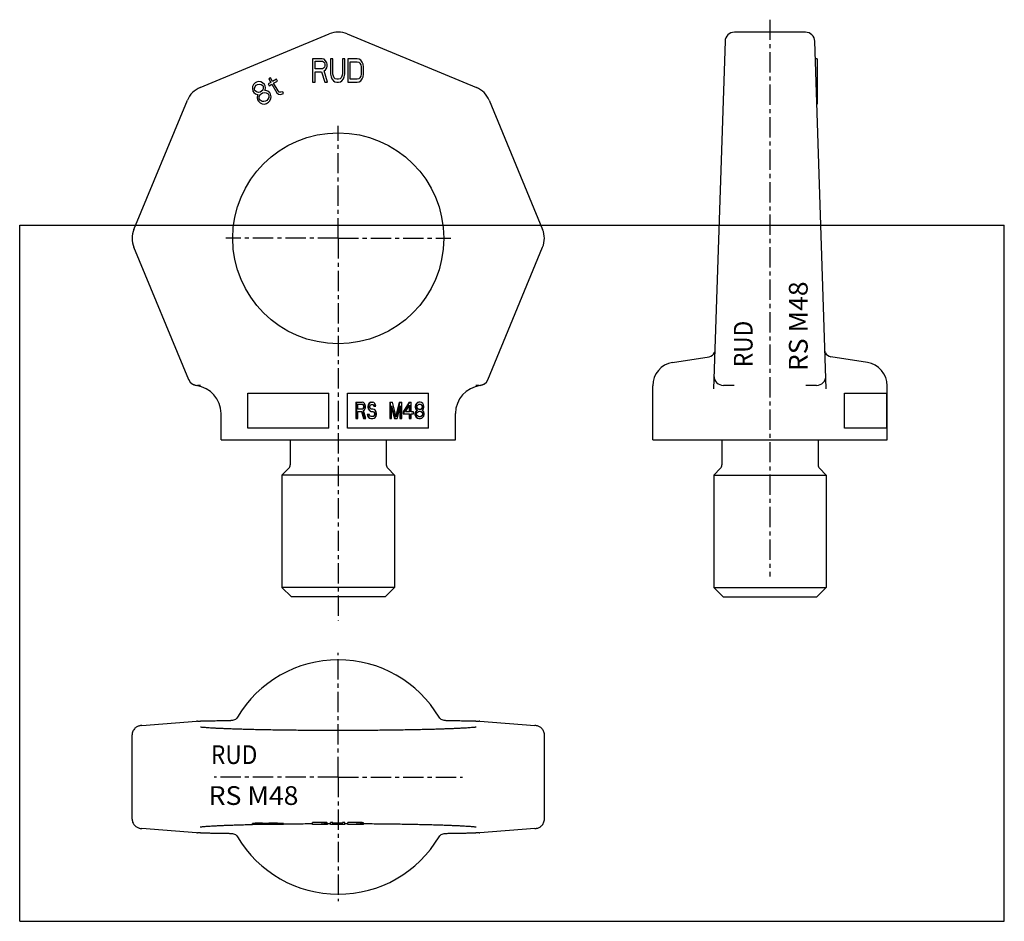
# Model space of a CAD drawing. Extents: x 0 to 420, y 0 to 385.
import ezdxf
from ezdxf.enums import TextEntityAlignment as Align

# ---------------------------------------------------------------- set-up
doc = ezdxf.new("R2010")
doc.units = 0
doc.header["$LTSCALE"] = 23.1
doc.linetypes.add('CENTER', pattern=[0.6, 0.375, -0.075, 0.075, -0.075])
doc.layers.get('0').update_dxf_attribs({"linetype": 'CONTINUOUS'})
doc.layers.add('DEFAULT_1', color=7, linetype='CENTER')
doc.styles.add('TEXTSTYLE_0', font='txt', dxfattribs={"width": 0.8})

msp = doc.modelspace()

# ---------------------------------------------------------------- linework, layer by layer
at = {"color": 7, "linetype": 'CONTINUOUS'}
for p, q in [((76.96, 355.74), (132.07, 378.57)), ((139.72, 378.57), (194.83, 355.74)), ((335.18, 379.33), (304.87, 379.33)), ((300.87, 375.46), (295.98, 227.11)), ((344.08, 227.11), (339.18, 375.46)), ((124.97, 367.98), (124.97, 357.98)), ((128.97, 367.98), (124.97, 367.98)), ((125.97, 363.72), (125.97, 366.91)), ((125.97, 366.91), (129.14, 366.91)), ((129.81, 367.76), (128.97, 367.98)), ((129.14, 366.91), (129.64, 366.7)), ((129.64, 366.7), (129.97, 366.27)), ((130.47, 367.13), (129.81, 367.76)), ((129.97, 366.27), (130.14, 365.64)), ((130.14, 365.64), (130.14, 365)), ((130.97, 366.27), (130.47, 367.13)), ((131.14, 365.64), (130.97, 366.27)), ((131.14, 364.78), (131.14, 365.64)), ((132.64, 367.98), (132.64, 361.38)), ((133.64, 367.98), (132.64, 367.98)), ((133.64, 361.38), (133.64, 367.98)), ((137.64, 367.98), (137.64, 361.38)), ((138.64, 367.98), (137.64, 367.98)), ((138.64, 361.38), (138.64, 367.98)), ((139.97, 367.98), (139.97, 357.98)), ((143.97, 367.98), (139.97, 367.98)), ((140.97, 359.25), (140.97, 366.7)), ((140.97, 366.7), (143.97, 366.7)), ((144.81, 367.76), (143.97, 367.98)), ((143.97, 366.7), (144.64, 366.49)), ((144.64, 366.49), (145.14, 366.06)), ((145.47, 367.34), (144.81, 367.76)), ((145.14, 366.06), (145.47, 365.42)), ((146.14, 366.49), (145.47, 367.34)), ((145.47, 365.42), (145.64, 364.57)), ((146.47, 365.64), (146.14, 366.49)), ((146.64, 364.57), (146.47, 365.64)), ((340.23, 367.98), (339.43, 367.98)), ((340.23, 367.98), (340.23, 348.69)), ((129.14, 363.72), (125.97, 363.72)), ((125.97, 357.98), (125.97, 362.44)), ((125.97, 362.44), (128.81, 362.44)), ((128.81, 362.44), (130.14, 357.98)), ((129.64, 363.93), (129.14, 363.72)), ((129.97, 364.36), (129.64, 363.93)), ((129.81, 362.87), (130.47, 363.3)), ((131.31, 357.98), (129.81, 362.87)), ((130.14, 365), (129.97, 364.36)), ((130.47, 363.3), (130.97, 364.15)), ((130.97, 364.15), (131.14, 364.78)), ((132.64, 361.38), (132.81, 360.32)), ((133.81, 360.53), (133.64, 361.38)), ((137.64, 361.38), (137.47, 360.53)), ((138.47, 360.32), (138.64, 361.38)), ((145.64, 361.38), (145.47, 360.53)), ((145.64, 364.57), (145.64, 361.38)), ((146.47, 360.32), (146.64, 361.38)), ((146.64, 361.38), (146.64, 364.57)), ((99.77, 357.07), (99.37, 356.1)), ((100.38, 357.67), (99.77, 357.07)), ((100.96, 358), (100.38, 357.67)), ((100.92, 356.75), (101.49, 357.08)), ((101.79, 358.24), (100.96, 358)), ((101.49, 357.08), (102.18, 357.23)), ((102.83, 358.1), (101.79, 358.24)), ((102.18, 357.23), (103.07, 357.01)), ((103.58, 357.8), (102.83, 358.1)), ((103.07, 357.01), (103.68, 356.63)), ((104.4, 357.04), (103.58, 357.8)), ((104.72, 356.49), (104.4, 357.04)), ((107.18, 357.91), (106.02, 357.24)), ((106.02, 357.24), (106.45, 356.5)), ((107.05, 359.8), (106.33, 359.38)), ((106.33, 359.38), (107.18, 357.91)), ((106.45, 356.5), (107.6, 357.17)), ((107.9, 358.32), (107.05, 359.8)), ((107.6, 357.17), (109.73, 353.48)), ((109.49, 359.24), (107.9, 358.32)), ((108.32, 357.59), (109.91, 358.5)), ((110.24, 354.27), (108.32, 357.59)), ((109.91, 358.5), (109.49, 359.24)), ((124.97, 357.98), (125.97, 357.98)), ((130.14, 357.98), (131.31, 357.98)), ((132.81, 360.32), (133.14, 359.47)), ((133.14, 359.47), (133.81, 358.61)), ((134.14, 359.89), (133.81, 360.53)), ((133.81, 358.61), (134.47, 358.19)), ((134.64, 359.47), (134.14, 359.89)), ((134.47, 358.19), (135.31, 357.98)), ((135.31, 359.25), (134.64, 359.47)), ((135.97, 359.25), (135.31, 359.25)), ((135.31, 357.98), (135.97, 357.98)), ((136.64, 359.47), (135.97, 359.25)), ((135.97, 357.98), (136.81, 358.19)), ((137.14, 359.89), (136.64, 359.47)), ((136.81, 358.19), (137.47, 358.61)), ((137.47, 360.53), (137.14, 359.89)), ((137.47, 358.61), (138.14, 359.47)), ((138.14, 359.47), (138.47, 360.32)), ((139.97, 357.98), (143.97, 357.98)), ((143.97, 359.25), (140.97, 359.25)), ((144.64, 359.47), (143.97, 359.25)), ((143.97, 357.98), (144.81, 358.19)), ((145.14, 359.89), (144.64, 359.47)), ((144.81, 358.19), (145.47, 358.61)), ((145.47, 360.53), (145.14, 359.89)), ((145.47, 358.61), (146.14, 359.47)), ((146.14, 359.47), (146.47, 360.32)), ((340.23, 359.8), (339.7, 359.8)), ((340.23, 359.38), (339.71, 359.38)), ((340.23, 358.24), (339.75, 358.24)), ((340.23, 358), (339.76, 358)), ((340.23, 357.67), (339.77, 357.67)), ((340.23, 357.07), (339.79, 357.07)), ((99.37, 356.1), (99.25, 355.3)), ((99.25, 355.3), (99.5, 354.21)), ((99.5, 354.21), (99.81, 353.66)), ((99.81, 353.66), (100.53, 353.09)), ((100.19, 355.35), (100.45, 356.23)), ((100.22, 354.63), (100.19, 355.35)), ((100.43, 354.26), (100.22, 354.63)), ((101.04, 353.87), (100.43, 354.26)), ((100.45, 356.23), (100.92, 356.75)), ((100.53, 353.09), (101.28, 352.78)), ((101.93, 353.65), (101.04, 353.87)), ((102.62, 353.8), (101.93, 353.65)), ((102.57, 352.55), (103.04, 353.06)), ((103.2, 354.13), (102.62, 353.8)), ((103.04, 353.06), (103.62, 353.4)), ((103.67, 354.65), (103.2, 354.13)), ((103.62, 353.4), (104.3, 353.55)), ((103.92, 355.54), (103.67, 354.65)), ((103.68, 356.63), (103.89, 356.26)), ((103.89, 356.26), (103.92, 355.54)), ((104.3, 353.55), (105.09, 353.51)), ((104.56, 354.43), (104.75, 354.78)), ((104.96, 354.41), (104.56, 354.43)), ((104.86, 355.59), (104.72, 356.49)), ((104.75, 354.78), (104.86, 355.59)), ((105.85, 354.19), (104.96, 354.41)), ((105.09, 353.51), (105.95, 353.02)), ((106.68, 353.44), (105.85, 354.19)), ((105.95, 353.02), (106.27, 352.47)), ((106.99, 352.89), (106.68, 353.44)), ((107.24, 351.8), (106.99, 352.89)), ((109.73, 353.48), (110.44, 352.91)), ((110.7, 353.8), (110.24, 354.27)), ((110.44, 352.91), (111.09, 352.79)), ((111.35, 353.68), (110.7, 353.8)), ((111.09, 352.79), (111.63, 352.86)), ((112.18, 353.91), (111.35, 353.68)), ((111.63, 352.86), (112.6, 353.18)), ((112.6, 353.18), (112.18, 353.91)), ((340.23, 356.1), (339.82, 356.1)), ((340.23, 355.3), (339.85, 355.3)), ((340.23, 354.21), (339.88, 354.21)), ((340.23, 353.66), (339.9, 353.66)), ((340.23, 353.09), (339.92, 353.09)), ((48.72, 295.22), (71.55, 350.33)), ((101.49, 352.41), (101.24, 351.53)), ((101.24, 351.53), (101.48, 350.44)), ((101.28, 352.78), (101.68, 352.77)), ((101.48, 350.44), (101.8, 349.89)), ((101.68, 352.77), (101.49, 352.41)), ((101.8, 349.89), (102.62, 349.13)), ((102.2, 350.86), (102.21, 351.84)), ((102.52, 350.3), (102.2, 350.86)), ((102.21, 351.84), (102.57, 352.55)), ((103.38, 349.82), (102.52, 350.3)), ((102.62, 349.13), (103.37, 348.83)), ((103.37, 348.83), (104.41, 348.69)), ((104.17, 349.78), (103.38, 349.82)), ((104.85, 349.93), (104.17, 349.78)), ((104.41, 348.69), (105.24, 348.93)), ((105.43, 350.26), (104.85, 349.93)), ((105.24, 348.93), (106.11, 349.43)), ((105.9, 350.78), (105.43, 350.26)), ((106.27, 351.48), (105.9, 350.78)), ((106.11, 349.43), (106.72, 350.03)), ((106.27, 352.47), (106.27, 351.48)), ((106.72, 350.03), (107.12, 351)), ((107.12, 351), (107.24, 351.8)), ((200.24, 350.33), (223.07, 295.22)), ((340.23, 352.78), (339.93, 352.78)), ((340.23, 352.77), (339.93, 352.77)), ((340.23, 352.41), (339.94, 352.41)), ((340.23, 351.53), (339.97, 351.53)), ((340.23, 350.44), (340.01, 350.44)), ((340.23, 349.89), (340.02, 349.89)), ((340.23, 349.13), (340.05, 349.13)), ((340.23, 348.83), (340.06, 348.83)), ((340.23, 348.69), (340.06, 348.69)), ((0, 0), (0, 297)), ((0, 297), (420, 297)), ((420, 0), (420, 297)), ((72.16, 230.98), (48.72, 287.57)), ((199.63, 230.98), (223.07, 287.57)), ((278.46, 238.4), (294.1, 240.87)), ((361.59, 238.4), (345.95, 240.87)), ((77.16, 228.64), (75.81, 228.64)), ((195.98, 228.64), (194.63, 228.64)), ((270.03, 205.4), (270.03, 228.52)), ((304.74, 228.64), (300.16, 228.64)), ((339.89, 228.64), (335.31, 228.64)), ((370.03, 205.4), (370.03, 228.52)), ((97.36, 210.4), (97.36, 225.4)), ((97.36, 225.4), (131.89, 225.4)), ((131.89, 210.4), (131.89, 225.4)), ((139.89, 225.4), (174.43, 225.4)), ((139.89, 210.4), (139.89, 225.4)), ((174.43, 210.4), (174.43, 225.4)), ((351.89, 225.4), (369.87, 225.4)), ((351.89, 210.4), (351.89, 225.4)), ((369.87, 210.4), (369.87, 225.4)), ((143.43, 221.45), (146.15, 221.45)), ((143.43, 221.45), (143.43, 214.45)), ((143.66, 221.45), (143.66, 214.45)), ((144.29, 220.7), (146.25, 220.7)), ((144.29, 218.47), (144.29, 220.7)), ((146.25, 218.47), (144.29, 218.47)), ((146.02, 220.7), (146.33, 220.55)), ((146.33, 218.62), (146.02, 218.47)), ((146.67, 221.3), (146.15, 221.45)), ((146.25, 220.7), (146.56, 220.55)), ((146.56, 218.62), (146.25, 218.47)), ((146.33, 220.55), (146.56, 220.55)), ((146.33, 220.55), (146.54, 220.25)), ((146.54, 218.91), (146.33, 218.62)), ((146.33, 218.62), (146.56, 218.62)), ((146.54, 220.25), (146.77, 220.25)), ((146.54, 220.25), (146.64, 219.81)), ((146.64, 219.36), (146.54, 218.91)), ((146.54, 218.91), (146.77, 218.91)), ((146.56, 220.55), (146.77, 220.25)), ((146.77, 218.91), (146.56, 218.62)), ((146.64, 219.81), (146.87, 219.81)), ((146.64, 219.81), (146.64, 219.36)), ((146.64, 219.36), (146.87, 219.36)), ((147.08, 220.85), (146.67, 221.3)), ((146.77, 220.25), (146.87, 219.81)), ((146.87, 219.36), (146.77, 218.91)), ((146.87, 219.81), (146.87, 219.36)), ((147.39, 220.25), (147.08, 220.85)), ((147.08, 218.17), (147.39, 218.77)), ((147.49, 219.81), (147.39, 220.25)), ((147.39, 218.77), (147.49, 219.21)), ((147.49, 219.21), (147.49, 219.81)), ((148.61, 220.4), (148.5, 219.81)), ((148.5, 219.81), (148.74, 219.81)), ((148.5, 219.81), (148.5, 219.21)), ((148.5, 219.21), (148.74, 219.21)), ((148.5, 219.21), (148.61, 218.62)), ((149.02, 221), (148.61, 220.4)), ((148.61, 220.4), (148.84, 220.4)), ((148.61, 218.62), (148.84, 218.62)), ((148.61, 218.62), (149.02, 218.02)), ((148.84, 220.4), (148.74, 219.81)), ((148.74, 219.81), (148.74, 219.21)), ((148.74, 219.21), (148.84, 218.62)), ((149.25, 221), (148.84, 220.4)), ((148.84, 218.62), (149.25, 218.02)), ((149.44, 221.3), (149.02, 221)), ((149.02, 221), (149.25, 221)), ((149.67, 221.3), (149.25, 221)), ((149.36, 219.66), (149.46, 220.11)), ((149.36, 219.36), (149.36, 219.66)), ((149.46, 218.91), (149.36, 219.36)), ((149.85, 221.45), (149.44, 221.3)), ((149.44, 221.3), (149.67, 221.3)), ((149.46, 220.11), (149.77, 220.4)), ((149.77, 218.62), (149.46, 218.91)), ((150.08, 221.45), (149.67, 221.3)), ((149.77, 220.4), (150.08, 220.55)), ((150.08, 218.47), (149.77, 218.62)), ((149.85, 221.45), (150.6, 221.45)), ((150.08, 220.55), (150.7, 220.55)), ((150.7, 218.47), (150.08, 218.47)), ((150.47, 220.55), (150.78, 220.4)), ((151.12, 221.3), (150.6, 221.45)), ((150.7, 220.55), (151.01, 220.4)), ((151.22, 218.32), (150.7, 218.47)), ((150.78, 220.4), (151.01, 220.4)), ((150.78, 220.4), (150.99, 220.11)), ((150.99, 220.11), (151.22, 220.11)), ((150.99, 220.11), (151.09, 219.81)), ((151.01, 220.4), (151.22, 220.11)), ((151.09, 219.81), (151.94, 219.81)), ((151.53, 220.85), (151.12, 221.3)), ((151.22, 220.11), (151.32, 219.81)), ((151.84, 220.25), (151.53, 220.85)), ((151.94, 219.81), (151.84, 220.25)), ((157.82, 221.45), (158.98, 221.45)), ((157.82, 221.45), (157.82, 214.45)), ((158.05, 221.45), (158.05, 214.45)), ((158.67, 219.96), (160.12, 214.45)), ((158.67, 214.45), (158.67, 219.96)), ((158.67, 219.08), (159.89, 214.45)), ((160.53, 215.19), (158.98, 221.45)), ((161.85, 221.45), (160.42, 215.66)), ((162.09, 221.45), (160.53, 215.19)), ((160.95, 214.45), (162.4, 219.96)), ((161.85, 221.45), (163.02, 221.45)), ((162.16, 219.08), (162.16, 214.45)), ((162.4, 219.96), (162.4, 214.45)), ((163.02, 214.45), (163.02, 221.45)), ((166.1, 221.45), (163.61, 217.43)), ((166.33, 221.45), (163.84, 217.43)), ((164.57, 217.43), (166.33, 220.25)), ((166.1, 221.45), (166.95, 221.45)), ((166.1, 219.88), (166.1, 217.43)), ((166.33, 220.25), (166.33, 217.43)), ((166.95, 217.43), (166.95, 221.45)), ((168.89, 220.4), (168.68, 219.66)), ((168.68, 219.66), (168.92, 219.66)), ((168.68, 219.66), (168.68, 219.21)), ((168.68, 219.21), (168.92, 219.21)), ((168.68, 219.21), (168.89, 218.62)), ((169.2, 220.85), (168.89, 220.4)), ((168.89, 220.4), (169.12, 220.4)), ((168.89, 218.62), (169.12, 218.62)), ((168.89, 218.62), (169.2, 218.17)), ((169.12, 220.4), (168.92, 219.66)), ((168.92, 219.66), (168.92, 219.21)), ((168.92, 219.21), (169.12, 218.62)), ((169.43, 220.85), (169.12, 220.4)), ((169.12, 218.62), (169.43, 218.17)), ((169.72, 221.3), (169.2, 220.85)), ((169.2, 220.85), (169.43, 220.85)), ((169.95, 221.3), (169.43, 220.85)), ((169.43, 219.66), (169.64, 220.11)), ((169.43, 219.36), (169.43, 219.66)), ((169.64, 218.91), (169.43, 219.36)), ((169.64, 220.11), (170.05, 220.55)), ((170.05, 218.47), (169.64, 218.91)), ((170.24, 221.45), (169.72, 221.3)), ((169.72, 221.3), (169.95, 221.3)), ((170.47, 221.45), (169.95, 221.3)), ((170.05, 220.55), (170.47, 220.7)), ((170.47, 218.32), (170.05, 218.47)), ((170.88, 221.45), (170.47, 221.45)), ((170.47, 220.7), (170.88, 220.7)), ((170.65, 220.7), (171.06, 220.55)), ((171.06, 218.47), (170.65, 218.32)), ((171.4, 221.3), (170.88, 221.45)), ((170.88, 220.7), (171.3, 220.55)), ((171.3, 218.47), (170.88, 218.32)), ((171.06, 220.55), (171.3, 220.55)), ((171.06, 220.55), (171.48, 220.11)), ((171.48, 218.91), (171.06, 218.47)), ((171.06, 218.47), (171.3, 218.47)), ((171.3, 220.55), (171.71, 220.11)), ((171.71, 218.91), (171.3, 218.47)), ((171.92, 220.85), (171.4, 221.3)), ((171.48, 220.11), (171.71, 220.11)), ((171.48, 220.11), (171.69, 219.66)), ((171.69, 219.36), (171.48, 218.91)), ((171.48, 218.91), (171.71, 218.91)), ((171.69, 219.66), (171.92, 219.66)), ((171.69, 219.66), (171.69, 219.36)), ((171.69, 219.36), (171.92, 219.36)), ((171.71, 220.11), (171.92, 219.66)), ((171.92, 219.36), (171.71, 218.91)), ((172.23, 220.4), (171.92, 220.85)), ((171.92, 219.66), (171.92, 219.36)), ((171.92, 218.17), (172.23, 218.62)), ((172.43, 219.66), (172.23, 220.4)), ((172.23, 218.62), (172.43, 219.21)), ((172.43, 219.21), (172.43, 219.66)), ((85.89, 205.4), (85.89, 216.64)), ((143.43, 214.45), (144.29, 214.45)), ((144.29, 217.57), (146.05, 217.57)), ((144.29, 214.45), (144.29, 217.57)), ((145.81, 217.57), (146.64, 214.45)), ((146.05, 217.57), (146.87, 214.45)), ((146.64, 214.45), (147.6, 214.45)), ((146.67, 217.87), (147.08, 218.17)), ((147.6, 214.45), (146.67, 217.87)), ((148.19, 216.38), (149.05, 216.38)), ((148.19, 216.38), (148.3, 215.79)), ((148.3, 215.79), (148.53, 215.79)), ((148.3, 215.79), (148.61, 215.04)), ((148.43, 216.38), (148.53, 215.79)), ((148.53, 215.79), (148.84, 215.04)), ((148.61, 215.04), (148.84, 215.04)), ((148.61, 215.04), (149.13, 214.6)), ((148.84, 215.04), (149.36, 214.6)), ((149.02, 218.02), (149.25, 218.02)), ((149.02, 218.02), (149.44, 217.72)), ((149.15, 215.94), (149.05, 216.38)), ((149.13, 214.6), (149.36, 214.6)), ((149.13, 214.6), (149.64, 214.45)), ((149.46, 215.49), (149.15, 215.94)), ((149.25, 218.02), (149.67, 217.72)), ((149.36, 214.6), (149.87, 214.45)), ((149.44, 217.72), (149.67, 217.72)), ((149.44, 217.72), (149.85, 217.57)), ((149.87, 215.34), (149.46, 215.49)), ((149.67, 217.72), (150.08, 217.57)), ((149.85, 217.57), (150.7, 217.57)), ((150.7, 215.34), (149.87, 215.34)), ((149.87, 214.45), (150.7, 214.45)), ((150.47, 217.57), (150.88, 217.43)), ((150.88, 215.49), (150.47, 215.34)), ((150.7, 217.57), (151.12, 217.43)), ((151.12, 215.49), (150.7, 215.34)), ((150.7, 214.45), (151.22, 214.6)), ((150.88, 217.43), (151.12, 217.43)), ((150.88, 217.43), (151.2, 217.13)), ((151.2, 215.79), (150.88, 215.49)), ((150.88, 215.49), (151.12, 215.49)), ((151.12, 217.43), (151.43, 217.13)), ((151.43, 215.79), (151.12, 215.49)), ((151.2, 217.13), (151.43, 217.13)), ((151.2, 217.13), (151.4, 216.68)), ((151.4, 216.23), (151.2, 215.79)), ((151.2, 215.79), (151.43, 215.79)), ((151.63, 218.02), (151.22, 218.32)), ((151.22, 214.6), (151.63, 214.89)), ((151.4, 216.68), (151.63, 216.68)), ((151.4, 216.68), (151.4, 216.23)), ((151.4, 216.23), (151.63, 216.23)), ((151.43, 217.13), (151.63, 216.68)), ((151.63, 216.23), (151.43, 215.79)), ((152.05, 217.43), (151.63, 218.02)), ((151.63, 216.68), (151.63, 216.23)), ((151.63, 214.89), (152.05, 215.49)), ((152.25, 216.83), (152.05, 217.43)), ((152.05, 215.49), (152.25, 216.08)), ((152.25, 216.08), (152.25, 216.83)), ((157.82, 214.45), (158.67, 214.45)), ((159.89, 214.45), (160.95, 214.45)), ((162.16, 214.45), (163.02, 214.45)), ((163.61, 217.43), (163.84, 217.43)), ((163.61, 217.43), (163.61, 216.53)), ((163.61, 216.53), (166.33, 216.53)), ((163.84, 217.43), (163.84, 216.53)), ((166.33, 217.43), (164.57, 217.43)), ((166.1, 216.53), (166.1, 214.45)), ((166.1, 214.45), (166.95, 214.45)), ((166.33, 216.53), (166.33, 214.45)), ((167.98, 217.43), (166.95, 217.43)), ((166.95, 216.53), (167.98, 216.53)), ((166.95, 214.45), (166.95, 216.53)), ((167.98, 216.53), (167.98, 217.43)), ((168.79, 217.43), (168.58, 216.68)), ((168.58, 216.68), (168.81, 216.68)), ((168.58, 216.68), (168.58, 216.23)), ((168.58, 216.23), (168.81, 216.23)), ((168.58, 216.23), (168.79, 215.49)), ((169.2, 217.87), (168.79, 217.43)), ((168.79, 217.43), (169.02, 217.43)), ((168.79, 215.49), (169.02, 215.49)), ((168.79, 215.49), (169.1, 215.04)), ((169.02, 217.43), (168.81, 216.68)), ((168.81, 216.68), (168.81, 216.23)), ((168.81, 216.23), (169.02, 215.49)), ((169.43, 217.87), (169.02, 217.43)), ((169.02, 215.49), (169.33, 215.04)), ((169.1, 215.04), (169.33, 215.04)), ((169.1, 215.04), (169.62, 214.6)), ((169.2, 218.17), (169.43, 218.17)), ((169.2, 218.17), (169.41, 218.02)), ((169.41, 218.02), (169.2, 217.87)), ((169.2, 217.87), (169.43, 217.87)), ((169.33, 216.68), (169.64, 217.28)), ((169.33, 216.23), (169.33, 216.68)), ((169.64, 215.64), (169.33, 216.23)), ((169.33, 215.04), (169.85, 214.6)), ((169.41, 218.02), (169.64, 218.02)), ((169.43, 218.17), (169.64, 218.02)), ((169.64, 218.02), (169.43, 217.87)), ((169.62, 214.6), (169.85, 214.6)), ((169.62, 214.6), (170.13, 214.45)), ((169.64, 217.28), (170.05, 217.57)), ((170.05, 215.34), (169.64, 215.64)), ((169.85, 214.6), (170.36, 214.45)), ((170.05, 217.57), (170.47, 217.72)), ((170.47, 215.19), (170.05, 215.34)), ((170.36, 214.45), (170.98, 214.45)), ((170.88, 218.32), (170.47, 218.32)), ((170.47, 217.72), (170.88, 217.72)), ((170.88, 215.19), (170.47, 215.19)), ((170.65, 217.72), (171.06, 217.57)), ((171.06, 215.34), (170.65, 215.19)), ((170.88, 217.72), (171.3, 217.57)), ((171.3, 215.34), (170.88, 215.19)), ((170.98, 214.45), (171.5, 214.6)), ((171.06, 217.57), (171.3, 217.57)), ((171.06, 217.57), (171.48, 217.28)), ((171.48, 215.64), (171.06, 215.34)), ((171.06, 215.34), (171.3, 215.34)), ((171.3, 217.57), (171.71, 217.28)), ((171.71, 215.64), (171.3, 215.34)), ((171.48, 217.28), (171.71, 217.28)), ((171.48, 217.28), (171.79, 216.68)), ((171.79, 216.23), (171.48, 215.64)), ((171.48, 215.64), (171.71, 215.64)), ((171.5, 214.6), (172.02, 215.04)), ((171.71, 218.02), (171.92, 218.17)), ((171.92, 217.87), (171.71, 218.02)), ((171.71, 217.28), (172.02, 216.68)), ((172.02, 216.23), (171.71, 215.64)), ((171.79, 216.68), (172.02, 216.68)), ((171.79, 216.68), (171.79, 216.23)), ((171.79, 216.23), (172.02, 216.23)), ((172.33, 217.43), (171.92, 217.87)), ((172.02, 216.68), (172.02, 216.23)), ((172.02, 215.04), (172.33, 215.49)), ((172.54, 216.68), (172.33, 217.43)), ((172.33, 215.49), (172.54, 216.23)), ((172.54, 216.23), (172.54, 216.68)), ((185.89, 205.4), (185.89, 216.64)), ((131.89, 210.4), (97.36, 210.4)), ((174.43, 210.4), (139.89, 210.4)), ((369.87, 210.4), (351.89, 210.4)), ((85.89, 205.4), (185.89, 205.4)), ((115.39, 205.4), (115.39, 194.72)), ((156.39, 205.4), (156.39, 194.72)), ((270.03, 205.4), (370.02, 205.4)), ((299.53, 205.4), (299.53, 194.72)), ((340.53, 205.4), (340.53, 194.72)), ((114.81, 193.31), (111.89, 190.4)), ((156.98, 193.31), (159.89, 190.4)), ((298.94, 193.31), (296.03, 190.4)), ((341.11, 193.31), (344.03, 190.4)), ((159.89, 190.4), (111.89, 190.4)), ((111.89, 190.4), (111.89, 142.4)), ((159.89, 190.4), (159.89, 142.4)), ((296.03, 190.4), (344.03, 190.4)), ((296.03, 190.4), (296.03, 142.4)), ((344.03, 190.4), (344.03, 142.4)), ((159.89, 142.4), (111.89, 142.4)), ((111.89, 142.4), (115.89, 138.4)), ((159.89, 142.4), (155.89, 138.4)), ((296.03, 142.4), (344.03, 142.4)), ((296.03, 142.4), (300.03, 138.4)), ((344.03, 142.4), (340.03, 138.4)), ((155.89, 138.4), (115.89, 138.4)), ((300.03, 138.4), (340.03, 138.4)), ((52.1, 83.55), (75.49, 85.41)), ((75.81, 85.43), (75.48, 85.41)), ((75.81, 85.43), (77.16, 85.43)), ((90.43, 85.62), (90.43, 85.62)), ((181.36, 85.62), (181.36, 85.62)), ((194.63, 85.43), (195.98, 85.43)), ((196.29, 85.41), (195.98, 85.43)), ((196.3, 85.41), (219.69, 83.55)), ((47.96, 43.63), (47.96, 79.49)), ((223.83, 43.63), (223.83, 79.49)), ((128.97, 42.16), (124.97, 42.16)), ((124.97, 41.36), (124.97, 42.16)), ((129.81, 42.15), (128.97, 42.16)), ((128.97, 41.36), (128.97, 42.16)), ((130.47, 42.13), (129.81, 42.15)), ((129.81, 41.36), (129.81, 42.15)), ((130.97, 42.1), (130.47, 42.13)), ((130.47, 41.36), (130.47, 42.13)), ((131.14, 42.08), (130.97, 42.1)), ((130.97, 41.36), (130.97, 42.1)), ((131.14, 41.36), (131.14, 42.08)), ((133.64, 42.16), (132.64, 42.16)), ((132.64, 41.36), (132.64, 42.16)), ((133.64, 41.36), (133.64, 42.16)), ((138.64, 42.16), (137.64, 42.16)), ((137.64, 41.36), (137.64, 42.16)), ((138.64, 41.36), (138.64, 42.16)), ((143.97, 42.16), (139.97, 42.16)), ((139.97, 41.36), (139.97, 42.16)), ((144.81, 42.15), (143.97, 42.16)), ((143.97, 41.36), (143.97, 42.16)), ((145.47, 42.14), (144.81, 42.15)), ((144.81, 41.36), (144.81, 42.15)), ((146.14, 42.11), (145.47, 42.14)), ((145.47, 41.36), (145.47, 42.14)), ((146.47, 42.08), (146.14, 42.11)), ((146.14, 41.36), (146.14, 42.11)), ((146.64, 42.05), (146.47, 42.08)), ((146.47, 41.36), (146.47, 42.08)), ((146.64, 41.36), (146.64, 42.05)), ((75.49, 37.71), (52.1, 39.57)), ((99.37, 41.77), (99.25, 41.74)), ((99.25, 41.36), (99.25, 41.74)), ((112.6, 41.36), (99.25, 41.36)), ((99.77, 41.8), (99.37, 41.77)), ((99.37, 41.36), (99.37, 41.77)), ((100.38, 41.82), (99.77, 41.8)), ((99.77, 41.36), (99.77, 41.8)), ((100.96, 41.83), (100.38, 41.82)), ((100.38, 41.36), (100.38, 41.82)), ((101.79, 41.84), (100.96, 41.83)), ((100.96, 41.36), (100.96, 41.83)), ((101.79, 41.36), (101.79, 41.84)), ((102.83, 41.83), (101.79, 41.84)), ((102.83, 41.36), (102.83, 41.83)), ((103.58, 41.82), (102.83, 41.83)), ((103.58, 41.36), (103.58, 41.82)), ((104.4, 41.8), (103.58, 41.82)), ((104.4, 41.36), (104.4, 41.8)), ((104.72, 41.78), (104.4, 41.8)), ((104.72, 41.36), (104.72, 41.78)), ((104.86, 41.75), (104.72, 41.78)), ((104.86, 41.36), (104.86, 41.75)), ((104.96, 41.71), (104.86, 41.71)), ((104.96, 41.36), (104.96, 41.71)), ((105.85, 41.7), (104.96, 41.71)), ((105.85, 41.36), (105.85, 41.7)), ((106.02, 41.7), (105.85, 41.7)), ((106.33, 41.81), (106.02, 41.8)), ((106.02, 41.36), (106.02, 41.8)), ((107.05, 41.89), (106.33, 41.87)), ((106.33, 41.36), (106.33, 41.87)), ((107.05, 41.36), (107.05, 41.89)), ((107.9, 41.84), (107.05, 41.89)), ((109.49, 41.87), (107.9, 41.84)), ((107.9, 41.36), (107.9, 41.84)), ((109.49, 41.36), (109.49, 41.87)), ((109.91, 41.84), (109.49, 41.87)), ((110.24, 41.71), (109.9, 41.72)), ((109.91, 41.36), (109.91, 41.84)), ((110.24, 41.36), (110.24, 41.71)), ((110.7, 41.69), (110.24, 41.71)), ((110.7, 41.36), (110.7, 41.69)), ((111.35, 41.69), (110.7, 41.69)), ((111.35, 41.36), (111.35, 41.69)), ((112.18, 41.69), (111.35, 41.69)), ((112.18, 41.36), (112.18, 41.69)), ((112.6, 41.67), (112.18, 41.69)), ((112.6, 41.36), (112.6, 41.67)), ((131.31, 41.36), (124.97, 41.36)), ((131.31, 41.83), (131.14, 41.85)), ((131.31, 41.36), (131.31, 41.83)), ((138.64, 41.36), (132.64, 41.36)), ((133.81, 41.91), (133.64, 41.94)), ((134.14, 41.89), (133.81, 41.91)), ((133.81, 41.36), (133.81, 41.91)), ((134.64, 41.88), (134.14, 41.89)), ((134.14, 41.36), (134.14, 41.89)), ((135.31, 41.87), (134.64, 41.88)), ((134.64, 41.36), (134.64, 41.88)), ((135.97, 41.87), (135.31, 41.87)), ((135.31, 41.36), (135.31, 41.87)), ((136.64, 41.88), (135.97, 41.87)), ((135.97, 41.36), (135.97, 41.87)), ((137.14, 41.89), (136.64, 41.88)), ((136.64, 41.36), (136.64, 41.88)), ((137.47, 41.91), (137.14, 41.89)), ((137.14, 41.36), (137.14, 41.89)), ((137.64, 41.94), (137.47, 41.91)), ((137.47, 41.36), (137.47, 41.91)), ((146.64, 41.36), (139.97, 41.36)), ((219.69, 39.57), (196.3, 37.71)), ((75.5, 37.71), (75.81, 37.69)), ((77.16, 37.69), (75.81, 37.69)), ((90.43, 37.5), (90.43, 37.5)), ((92.9, 36.04), (92.9, 36.04)), ((181.36, 37.5), (181.36, 37.5)), ((195.98, 37.69), (194.63, 37.69)), ((195.98, 37.69), (196.31, 37.71)), ((0, 0), (420, 0))]:
    msp.add_line(p, q, dxfattribs=at)
msp.add_circle((135.89, 291.4), 45, dxfattribs=at)
for centre, radius, start, end in [((135.89, 369.33), 10, 67.5, 112.5), ((304.87, 375.33), 4, 90, 178.1099), ((335.18, 375.33), 4, 1.8901, 90), ((80.79, 346.5), 10, 112.5, 157.5), ((191, 346.5), 10, 22.5, 67.5), ((57.96, 291.4), 10, 157.5, 202.5), ((213.83, 291.4), 10, 337.5, 22.5), ((293.63, 243.84), 3, 279, 336.829), ((346.42, 243.84), 3, 203.171, 261), ((280.03, 228.52), 10, 99, 180), ((360.03, 228.52), 10, 0, 81), ((75.81, 232.64), 4, 202.5, 270), ((195.98, 232.64), 4, 270, 337.5), ((300.16, 232.64), 4, 178.1099, 270), ((339.89, 232.64), 4, 270, 1.8901), ((75.86, 232.52), 4, 202.5, 262.9539), ((73.89, 216.64), 12, 0, 82.9545), ((197.89, 216.64), 12, 97.0455, 180), ((195.93, 232.52), 4, 277.0461, 337.5), ((113.39, 194.72), 2, 315, 360), ((158.39, 194.72), 2, 180, 225), ((297.53, 194.72), 2, 315, 360), ((342.53, 194.72), 2, 180, 225), ((135.89, 61.56), 50, 30.633, 149.367), ((135.89, 61.56), 50, 210.633, 329.367)]:
    msp.add_arc(centre, radius, start, end, dxfattribs=at)
for points, knots in [([(296.49, 243.02), (296.48, 242.96), (296.45, 242.83), (296.41, 242.71), (296.39, 242.66)], [0, 0, 0, 0, 0.509738, 1, 1, 1, 1]), ([(343.66, 242.66), (343.64, 242.71), (343.58, 242.9), (343.55, 243.09), (343.54, 243.22)], [0, 0, 0, 0, 0.318359, 1, 1, 1, 1]), ([(343.66, 242.65), (343.66, 242.65), (343.66, 242.66), (343.66, 242.66), (343.66, 242.66)], [0, 0, 0, 0, 0.406144, 1, 1, 1, 1]), ([(89.91, 85.6), (89.76, 85.59), (89.28, 85.58), (88.44, 85.56), (87.33, 85.53), (86.1, 85.5), (84.75, 85.48), (83.3, 85.46), (81.74, 85.44), (80.11, 85.43), (78.57, 85.43), (77.58, 85.43), (77.16, 85.43)], [0, 0, 0, 0, 0.034859, 0.111765, 0.198684, 0.29541, 0.401468, 0.516134, 0.638433, 0.767148, 0.900831, 1, 1, 1, 1]), ([(92.87, 87.04), (92.73, 86.8), (92.36, 86.36), (91.63, 85.87), (91.06, 85.69), (90.77, 85.65)], [0, 0, 0, 0, 0.319336, 0.65966, 1, 1, 1, 1]), ([(181.02, 85.65), (180.73, 85.69), (180.16, 85.87), (179.43, 86.36), (179.06, 86.8), (178.92, 87.04)], [0, 0, 0, 0, 0.340351, 0.680685, 1, 1, 1, 1]), ([(182.08, 85.59), (181.95, 85.6), (181.75, 85.6), (181.56, 85.61), (181.5, 85.61)], [0, 0, 0, 0, 0.698254, 1, 1, 1, 1]), ([(194.63, 85.43), (194.17, 85.43), (193.15, 85.43), (191.59, 85.43), (189.99, 85.44), (188.48, 85.46), (187.08, 85.48), (185.78, 85.5), (184.6, 85.53), (183.52, 85.55), (182.69, 85.57), (182.23, 85.59), (182.08, 85.59)], [0, 0, 0, 0, 0.108052, 0.244236, 0.372599, 0.492719, 0.604392, 0.707588, 0.802385, 0.888548, 0.965341, 1, 1, 1, 1]), ([(52.1, 83.55), (52.02, 83.54), (51.82, 83.52), (51.47, 83.48), (51.03, 83.4), (50.52, 83.24), (49.96, 82.97), (49.4, 82.59), (48.88, 82.07), (48.44, 81.44), (48.12, 80.7), (47.98, 80.03), (47.96, 79.62), (47.96, 79.49)], [0, 0, 0, 0, 0.038638, 0.094874, 0.162255, 0.247902, 0.345589, 0.451006, 0.563904, 0.683497, 0.808907, 0.939652, 1, 1, 1, 1]), ([(194.73, 82.83), (194.72, 82.83), (194.56, 82.81), (194.31, 82.78), (193.76, 82.72), (193.06, 82.66), (192.17, 82.59), (191.11, 82.51), (189.89, 82.43), (188.5, 82.36), (186.96, 82.28), (185.25, 82.2), (183.39, 82.12), (181.36, 82.05), (179.18, 81.98), (176.84, 81.9), (174.34, 81.84), (171.68, 81.77), (168.86, 81.71), (165.89, 81.65), (162.78, 81.6), (159.53, 81.55), (156.16, 81.51), (152.68, 81.47), (149.12, 81.44), (145.48, 81.42), (141.79, 81.41), (138.07, 81.4), (134.34, 81.4), (130.62, 81.41), (126.92, 81.42), (123.27, 81.44), (119.69, 81.47), (116.2, 81.5), (112.81, 81.54), (109.54, 81.59), (106.4, 81.64), (103.41, 81.7), (100.57, 81.76), (97.89, 81.82), (95.36, 81.89), (92.99, 81.96), (90.79, 82.04), (88.74, 82.11), (86.84, 82.19), (85.11, 82.27), (83.53, 82.34), (82.11, 82.42), (80.85, 82.5), (79.76, 82.58), (78.84, 82.65), (78.11, 82.71), (77.53, 82.77), (77.27, 82.8), (77.11, 82.82), (77.1, 82.82)], [0, 0, 0, 0, 0.000442, 0.003156, 0.007644, 0.013736, 0.021331, 0.030367, 0.040801, 0.052602, 0.065754, 0.080256, 0.09611, 0.113318, 0.131881, 0.151799, 0.173069, 0.195683, 0.219626, 0.244879, 0.271381, 0.299032, 0.327714, 0.357296, 0.387637, 0.418584, 0.449975, 0.481644, 0.51342, 0.545128, 0.576593, 0.607645, 0.638118, 0.667855, 0.696708, 0.724543, 0.751237, 0.776685, 0.800821, 0.823626, 0.845091, 0.865212, 0.883987, 0.901419, 0.917511, 0.932266, 0.945683, 0.957761, 0.968482, 0.977809, 0.985691, 0.99206, 0.99681, 0.999759, 1, 1, 1, 1]), ([(223.83, 79.49), (223.83, 79.65), (223.8, 80.09), (223.64, 80.8), (223.29, 81.53), (222.84, 82.16), (222.31, 82.65), (221.74, 83.03), (221.17, 83.28), (220.67, 83.42), (220.25, 83.49), (219.94, 83.53), (219.76, 83.54), (219.69, 83.55)], [0, 0, 0, 0, 0.074652, 0.208529, 0.333311, 0.452731, 0.565865, 0.671629, 0.768748, 0.851624, 0.914029, 0.967267, 1, 1, 1, 1]), ([(47.96, 43.63), (47.96, 43.47), (47.99, 43.02), (48.15, 42.32), (48.5, 41.58), (48.95, 40.96), (49.48, 40.46), (50.05, 40.09), (50.61, 39.84), (51.12, 39.7), (51.53, 39.63), (51.85, 39.59), (52.03, 39.57), (52.1, 39.57)], [0, 0, 0, 0, 0.074631, 0.208492, 0.333263, 0.452678, 0.56581, 0.671573, 0.768691, 0.851574, 0.91399, 0.967249, 1, 1, 1, 1]), ([(219.69, 39.57), (219.77, 39.58), (219.97, 39.59), (220.32, 39.63), (220.76, 39.72), (221.27, 39.88), (221.83, 40.15), (222.39, 40.53), (222.91, 41.04), (223.35, 41.68), (223.67, 42.42), (223.81, 43.09), (223.83, 43.5), (223.83, 43.63)], [0, 0, 0, 0, 0.038618, 0.094831, 0.162202, 0.247847, 0.345539, 0.450963, 0.563867, 0.683467, 0.808884, 0.93964, 1, 1, 1, 1]), ([(77.05, 40.29), (77.07, 40.29), (77.23, 40.31), (77.48, 40.34), (78.03, 40.4), (78.73, 40.46), (79.62, 40.53), (80.68, 40.61), (81.9, 40.68), (83.29, 40.76), (84.83, 40.84), (86.54, 40.92), (88.4, 40.99), (90.43, 41.07), (92.61, 41.14), (94.95, 41.21), (97.19, 41.28), (98.64, 41.31), (99.25, 41.33)], [0, 0, 0, 0, 0.002346, 0.016727, 0.040505, 0.072776, 0.113007, 0.160869, 0.216137, 0.278641, 0.348307, 0.425123, 0.509096, 0.60024, 0.698565, 0.804067, 0.916728, 1, 1, 1, 1]), ([(112.6, 41.57), (113.6, 41.58), (115.76, 41.61), (119.11, 41.64), (122.24, 41.67), (124.2, 41.68), (124.97, 41.69)], [0, 0, 0, 0, 0.242734, 0.524088, 0.81265, 1, 1, 1, 1]), ([(146.73, 41.69), (147.33, 41.68), (149.14, 41.67), (152.1, 41.65), (155.6, 41.61), (158.99, 41.57), (162.26, 41.53), (165.39, 41.48), (168.39, 41.42), (171.22, 41.36), (173.91, 41.29), (176.43, 41.23), (178.8, 41.15), (181.01, 41.08), (183.06, 41.01), (184.95, 40.93), (186.68, 40.85), (188.26, 40.77), (189.68, 40.7), (190.94, 40.62), (192.03, 40.54), (192.95, 40.47), (193.68, 40.41), (194.26, 40.35), (194.52, 40.32), (194.68, 40.3), (194.69, 40.29)], [0, 0, 0, 0, 0.03792, 0.112645, 0.185563, 0.256314, 0.324567, 0.390024, 0.452424, 0.511606, 0.567526, 0.62016, 0.669497, 0.715537, 0.758282, 0.79774, 0.833919, 0.86682, 0.896435, 0.922724, 0.945592, 0.964918, 0.980534, 0.992179, 0.999409, 1, 1, 1, 1]), ([(77.16, 37.69), (77.62, 37.69), (78.64, 37.69), (80.2, 37.69), (81.8, 37.67), (83.31, 37.66), (84.71, 37.64), (86.01, 37.62), (87.19, 37.59), (88.27, 37.57), (89.1, 37.54), (89.56, 37.53), (89.71, 37.52)], [0, 0, 0, 0, 0.108052, 0.244236, 0.372599, 0.492719, 0.604392, 0.707588, 0.802385, 0.888548, 0.965341, 1, 1, 1, 1]), ([(89.71, 37.52), (89.84, 37.52), (90.04, 37.51), (90.23, 37.51), (90.29, 37.51)], [0, 0, 0, 0, 0.698254, 1, 1, 1, 1]), ([(90.77, 37.47), (91.06, 37.42), (91.63, 37.25), (92.36, 36.76), (92.73, 36.32), (92.87, 36.08)], [0, 0, 0, 0, 0.340351, 0.680685, 1, 1, 1, 1]), ([(178.92, 36.08), (179.06, 36.32), (179.43, 36.76), (180.16, 37.25), (180.73, 37.42), (181.02, 37.47)], [0, 0, 0, 0, 0.319336, 0.65966, 1, 1, 1, 1]), ([(181.88, 37.52), (182.03, 37.52), (182.51, 37.54), (183.35, 37.56), (184.46, 37.59), (185.69, 37.62), (187.04, 37.64), (188.49, 37.66), (190.05, 37.67), (191.68, 37.69), (193.22, 37.69), (194.2, 37.69), (194.63, 37.69)], [0, 0, 0, 0, 0.034859, 0.111765, 0.198684, 0.29541, 0.401468, 0.516134, 0.638433, 0.767148, 0.900831, 1, 1, 1, 1])]:
    msp.add_open_spline(points, degree=3, knots=knots, dxfattribs=at)
for points in [[(296.51, 243.24), (296.5, 243.17), (296.5, 243.09), (296.49, 243.02)], [(343.6, 242.83), (343.6, 242.85), (343.59, 242.88), (343.59, 242.9)], [(343.62, 242.77), (343.61, 242.79), (343.61, 242.81), (343.6, 242.83)], [(343.67, 242.65), (343.66, 242.65), (343.66, 242.65), (343.66, 242.65)], [(90.29, 85.61), (90.16, 85.61), (90.03, 85.6), (89.91, 85.6)], [(90.32, 85.61), (90.31, 85.61), (90.3, 85.61), (90.29, 85.61)], [(90.43, 85.62), (90.39, 85.62), (90.35, 85.62), (90.32, 85.61)], [(90.77, 85.65), (90.66, 85.63), (90.55, 85.62), (90.43, 85.62)], [(92.9, 87.08), (92.89, 87.07), (92.88, 87.05), (92.87, 87.04)], [(181.36, 85.62), (181.24, 85.62), (181.13, 85.63), (181.02, 85.65)], [(181.47, 85.61), (181.43, 85.62), (181.4, 85.62), (181.36, 85.62)], [(181.5, 85.61), (181.49, 85.61), (181.48, 85.61), (181.47, 85.61)], [(99.25, 41.33), (99.29, 41.33), (99.33, 41.33), (99.37, 41.33)], [(131.31, 41.71), (131.75, 41.71), (132.2, 41.72), (132.64, 41.72)], [(138.64, 41.72), (139.09, 41.72), (139.53, 41.72), (139.98, 41.71)], [(146.64, 41.69), (146.67, 41.69), (146.7, 41.69), (146.73, 41.69)], [(90.29, 37.51), (90.3, 37.5), (90.31, 37.5), (90.32, 37.5)], [(90.32, 37.5), (90.35, 37.5), (90.39, 37.5), (90.43, 37.5)], [(90.43, 37.5), (90.55, 37.5), (90.66, 37.49), (90.77, 37.47)], [(178.89, 36.04), (178.9, 36.05), (178.91, 36.07), (178.92, 36.08)], [(181.02, 37.47), (181.13, 37.49), (181.24, 37.5), (181.36, 37.5)], [(181.36, 37.5), (181.4, 37.5), (181.43, 37.5), (181.47, 37.5)], [(181.47, 37.5), (181.48, 37.5), (181.49, 37.5), (181.5, 37.51)], [(181.5, 37.51), (181.63, 37.51), (181.76, 37.51), (181.88, 37.52)]]:
    msp.add_open_spline(points, degree=3, dxfattribs=at)
at = {"layer": 'DEFAULT_1', "color": 2, "linetype": 'CENTER'}
for p, q in [((320.03, 384.67), (320.03, 147.09)), ((135.89, 291.4), (135.89, 339.4)), ((135.89, 291.4), (87.89, 291.4)), ((135.89, 291.4), (135.89, 128.4)), ((135.89, 291.4), (183.89, 291.4)), ((135.89, 61.56), (135.89, 114.56)), ((135.89, 61.56), (82.89, 61.56)), ((135.89, 61.56), (135.89, 8.56)), ((135.89, 61.56), (188.89, 61.56))]:
    msp.add_line(p, q, dxfattribs=at)

# ---------------------------------------------------------------- texts
at = {"color": 2, "linetype": 'CONTINUOUS', "style": 'TEXTSTYLE_0'}
for s, p, p2 in [('RS M48', (336.12, 234.73), (336.12, 273.01)), ('RUD', (312.63, 236.41), (312.63, 256.22))]:
    msp.add_text(s, height=8, rotation=90, dxfattribs=at).set_placement(p, p2, align=Align.FIT)
for s, p, p2 in [('RUD', (81.56, 67.09), (101.37, 67.09)), ('RS M48', (80.62, 49.65), (118.9, 49.65))]:
    msp.add_text(s, height=8, dxfattribs=at).set_placement(p, p2, align=Align.FIT)

doc.saveas('drawing.dxf')
